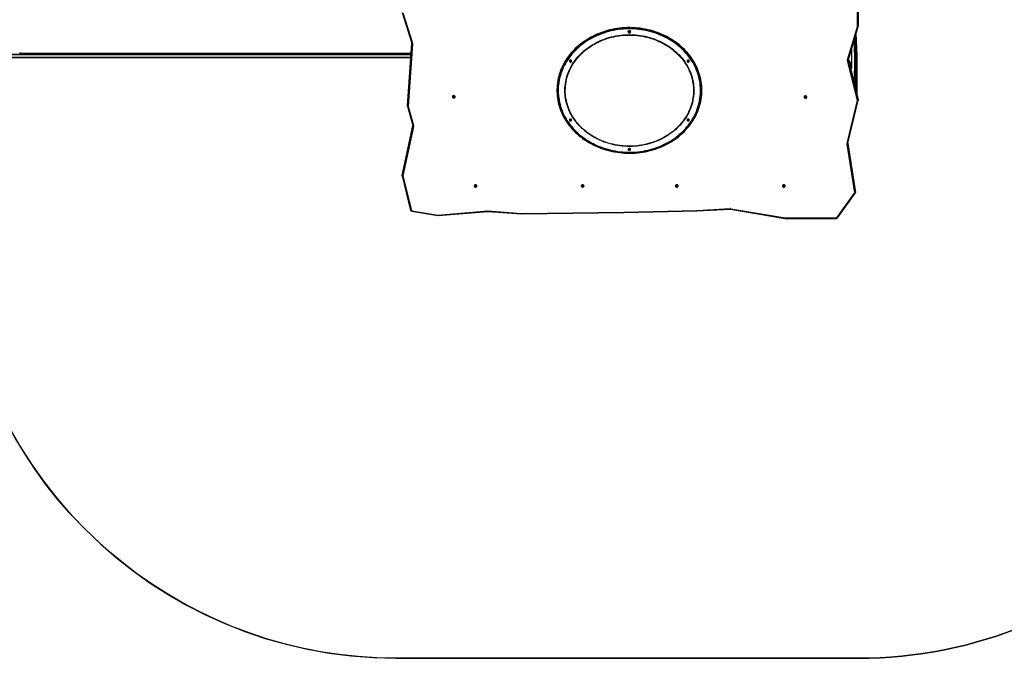
# Model space of a CAD drawing. Units: millimetres. Extents: x 2998 to 4641, y 1544 to 2528.
# Drawn here: x 3851 to 4232, y 1544 to 1791 of the extents above; entities that cross this region are included whole.
import ezdxf

# ---------------------------------------------------------------- set-up
doc = ezdxf.new("R2010")
doc.units = ezdxf.units.MM
doc.header["$LTSCALE"] = 100
doc.header["$PDSIZE"] = -1
doc.layers.add('VP-DIM', color=7, linetype='Continuous')
doc.layers.add('VP-HIC', color=6, linetype='Continuous')
doc.layers.add('VP-EQ', color=7, linetype='Continuous', true_color=0x8a3492)
doc.dimstyles.get("Standard").update_dxf_attribs({"dimtxt": 14, "dimasz": 20, "dimexe": 20, "dimexo": 50, "dimgap": 20, "dimtad": 0, "dimdec": 0, "dimzin": 0, "dimdsep": 46, "dimtxsty": 'Standard', "dimcen": -0.09, "dimadec": 0, "dimazin": 0, "dimtfac": 1, "dimtdec": 4, "dimtofl": 0, "dimtmove": 0, "dimatfit": 3, "dimfxl": 70, "dimfxlon": 1, "dimtolj": 1, "dimtzin": 0, "dimarcsym": 0})

# ---------------------------------------------------------------- blocks, each defined once
blk = doc.blocks.new('*D17')
at = {"layer": 'Defpoints', "color": 0}
for p in [(4075.26, 2077.56), (4152.88, 1713.85), (4525.2, 1713.85)]:
    blk.add_point(p, dxfattribs=at)
at = {"layer": 'VP-DIM', "color": 0, "lineweight": -2}
for p, q in [((4455.2, 2077.56), (4545.2, 2077.56)), ((4525.2, 2057.56), (4525.2, 1933.21)), ((4525.2, 1733.85), (4525.2, 1858.21)), ((4455.2, 1713.85), (4545.2, 1713.85))]:
    blk.add_line(p, q, dxfattribs=at)
at = {"layer": 'VP-DIM', "color": 0}
for points in [[(4528.54, 2057.56), (4521.87, 2057.56), (4525.2, 2077.56)], [(4521.87, 1733.85), (4528.54, 1733.85), (4525.2, 1713.85)]]:
    blk.add_solid(points, dxfattribs=at)
at = {"layer": 'VP-DIM', "color": 0, "insert": (4525.2, 1895.71), "char_height": 14, "attachment_point": 5, "rotation": 90}
blk.add_mtext('\\A1;370', dxfattribs=at)
blk = doc.blocks.new('*D19')
at = {"layer": 'Defpoints', "color": 0}
for p in [(4058.16, 2227.56), (4086.28, 1543.83), (4621.49, 1543.83)]:
    blk.add_point(p, dxfattribs=at)
at = {"layer": 'VP-DIM', "color": 0, "lineweight": -2}
for p, q in [((4551.49, 2227.56), (4641.49, 2227.56)), ((4621.49, 2207.56), (4621.49, 1923.19)), ((4621.49, 1563.83), (4621.49, 1848.19)), ((4551.49, 1543.83), (4641.49, 1543.83))]:
    blk.add_line(p, q, dxfattribs=at)
at = {"layer": 'VP-DIM', "color": 0}
for points in [[(4624.82, 2207.56), (4618.16, 2207.56), (4621.49, 2227.56)], [(4618.16, 1563.83), (4624.82, 1563.83), (4621.49, 1543.83)]]:
    blk.add_solid(points, dxfattribs=at)
at = {"layer": 'VP-DIM', "color": 0, "insert": (4621.49, 1885.69), "char_height": 14, "attachment_point": 5, "rotation": 90}
blk.add_mtext('\\A1;690', dxfattribs=at)
blk = doc.blocks.new('0300s1')
at = {"layer": 'VP-EQ', "color": 0, "linetype": 'Continuous', "lineweight": 25}
for p, q in [((2458.33, 1846.81), (2458.33, 1836.31)), ((2458.03, 1836.2), (2458.03, 1846.66)), ((2281.95, 1841.7), (2285.62, 1829.94)), ((2282.24, 1841.64), (2285.91, 1829.88)), ((2454.22, 1823.51), (2458.03, 1836.2)), ((2454.51, 1823.57), (2458.33, 1836.29)), ((2369.28, 1834.34), (2369.28, 1834.31)), ((2369.69, 1834.34), (2369.58, 1834.17)), ((2369.58, 1834.17), (2369.7, 1834)), ((2369.62, 1834.23), (2369.7, 1834.11)), ((2369.92, 1834.35), (2369.69, 1834.34)), ((2369.7, 1834.11), (2369.93, 1834.12)), ((2369.7, 1834.11), (2369.7, 1834)), ((2369.7, 1834), (2369.93, 1834)), ((2370.04, 1834.18), (2369.92, 1834.35)), ((2369.93, 1834.12), (2370, 1834.23)), ((2369.93, 1834), (2370.04, 1834.18)), ((2369.93, 1834.12), (2369.93, 1834)), ((2370.33, 1834.31), (2370.33, 1834.34)), ((2456.97, 1831.78), (2457.25, 1825)), ((2457.65, 1825), (2457.32, 1832.95)), ((2457.92, 1824.93), (2457.56, 1833.73)), ((2285.63, 1829.92), (2283.94, 1805.85)), ((2285.63, 1829.92), (2283.94, 1805.85)), ((2283.94, 1805.65), (2285.64, 1829.82)), ((2285.93, 1829.66), (2284.24, 1805.48)), ((2285.64, 1829.82), (2285.64, 1829.83)), ((2456.93, 1824.91), (2456.68, 1830.81)), ((2285.31, 1825.39), (2106.43, 1825.39)), ((2106.43, 1824.49), (2285.25, 1824.49)), ((2106.62, 1825.69), (2285.33, 1825.69)), ((2285.23, 1824.19), (2106.62, 1824.19)), ((2134.19, 1826.19), (2134.19, 1825.69)), ((2134.26, 1826.19), (2134.19, 1826.19)), ((2134.26, 1826.09), (2134.26, 1826.19)), ((2134.26, 1826.09), (2285.36, 1826.09)), ((2134.32, 1825.69), (2134.32, 1825.85)), ((2455.68, 1827.49), (2455.7, 1821.13)), ((2455.69, 1827.49), (2455.7, 1821.13)), ((2456.92, 1813.83), (2456.93, 1824.83)), ((2457.25, 1825), (2457.65, 1825)), ((2457.26, 1824.8), (2457.25, 1812.5)), ((2457.26, 1824.8), (2457.65, 1824.8)), ((2457.65, 1810.89), (2457.65, 1824.8)), ((2457.92, 1809.81), (2457.92, 1824.84)), ((2458.02, 1807.8), (2454.21, 1823.19)), ((2458.31, 1808.23), (2454.51, 1823.58)), ((2458.31, 1808.21), (2454.51, 1823.58)), ((2454.51, 1823.39), (2454.51, 1823.56)), ((2454.51, 1823.39), (2458.31, 1808.01)), ((2455.7, 1821.62), (2454.52, 1823.6)), ((2455.7, 1821.33), (2454.62, 1823.14)), ((2454.9, 1821.99), (2455.69, 1820.67)), ((2455.57, 1820.06), (2455.24, 1820.61)), ((2455.7, 1821.13), (2455.7, 1821.13)), ((2341.98, 1811.79), (2341.98, 1811.74)), ((2397.64, 1811.74), (2397.64, 1811.79)), ((2283.94, 1805.65), (2283.94, 1805.85)), ((2283.94, 1805.85), (2283.94, 1805.85)), ((2283.94, 1805.82), (2283.94, 1805.62)), ((2283.96, 1805.5), (2286.03, 1798.1)), ((2284.24, 1805.43), (2286.32, 1798.03)), ((2454.03, 1791.12), (2458.02, 1807.73)), ((2454.32, 1791.2), (2458.31, 1807.81)), ((2458.31, 1808.21), (2458.31, 1808.23)), ((2458.31, 1808.01), (2458.31, 1808.21)), ((2458.31, 1807.81), (2458.32, 1807.91)), ((2458.32, 1807.92), (2458.32, 1808.12)), ((2286.02, 1798.11), (2281.95, 1778.98)), ((2286.02, 1798.11), (2281.95, 1778.97)), ((2281.95, 1778.77), (2286.03, 1797.94)), ((2286.33, 1797.74), (2282.24, 1778.57)), ((2286.03, 1797.94), (2286.03, 1798.08)), ((2456.93, 1772.05), (2454.02, 1790.89)), ((2454.31, 1791.13), (2454.32, 1791.2)), ((2454.31, 1791.08), (2454.31, 1791.16)), ((2454.31, 1791.08), (2457.23, 1772.23)), ((2457.23, 1772.45), (2454.32, 1791.22)), ((2457.23, 1772.43), (2454.32, 1791.22)), ((2281.95, 1778.98), (2281.94, 1778.9)), ((2281.94, 1778.89), (2281.94, 1778.69)), ((2281.95, 1778.98), (2281.95, 1778.97)), ((2281.95, 1778.77), (2281.95, 1778.97)), ((2281.95, 1778.58), (2285.22, 1765.28)), ((2282.25, 1778.5), (2285.51, 1765.21)), ((2310.43, 1774.89), (2310.23, 1774.89)), ((2310.23, 1774.89), (2310.23, 1774.77)), ((2310.43, 1774.89), (2310.43, 1774.77)), ((2351.83, 1774.89), (2351.63, 1774.89)), ((2351.63, 1774.89), (2351.63, 1774.77)), ((2351.83, 1774.89), (2351.83, 1774.77)), ((2388.23, 1774.89), (2388.03, 1774.89)), ((2388.03, 1774.89), (2388.03, 1774.77)), ((2388.23, 1774.89), (2388.23, 1774.77)), ((2429.63, 1774.89), (2429.43, 1774.89)), ((2429.43, 1774.89), (2429.43, 1774.77)), ((2429.63, 1774.89), (2429.63, 1774.77)), ((2450.02, 1762.41), (2456.9, 1771.93)), ((2450.26, 1762.39), (2457.14, 1771.91)), ((2457.23, 1772.43), (2457.23, 1772.45)), ((2457.23, 1772.23), (2457.23, 1772.43)), ((2457.23, 1772.18), (2457.23, 1772.38)), ((2285.62, 1764.93), (2295.68, 1763.27)), ((2285.67, 1765.07), (2295.73, 1763.41)), ((2295.79, 1763.41), (2315.08, 1765.03)), ((2295.81, 1763.26), (2315.1, 1764.88)), ((2315.21, 1764.88), (2328.14, 1763.87)), ((2315.23, 1765.03), (2328.15, 1764.02)), ((2328.14, 1763.87), (2367.67, 1764.4)), ((2328.15, 1764.02), (2367.66, 1764.54)), ((2367.66, 1764.54), (2395.85, 1765.22)), ((2367.67, 1764.4), (2395.86, 1765.07)), ((2395.85, 1765.22), (2408.79, 1765.94)), ((2395.86, 1765.07), (2408.8, 1765.79)), ((2408.94, 1765.78), (2430.02, 1762.18)), ((2408.99, 1765.92), (2430.05, 1762.33)), ((2430.02, 1762.18), (2449.85, 1762.18)), ((2430.05, 1762.33), (2449.85, 1762.33)), ((2449.85, 1762.18), (2449.85, 1762.33))]:
    blk.add_line(p, q, dxfattribs=at)
at = {"layer": 'VP-EQ', "color": 0, "linetype": 'Continuous', "lineweight": 25, "flags": 128}
for points in [[(2397.84, 1811.64), (2397.82, 1812.5), (2397.77, 1813.36), (2397.68, 1814.22), (2397.56, 1815.07), (2397.4, 1815.92), (2397.21, 1816.77), (2396.98, 1817.61), (2396.72, 1818.44), (2396.42, 1819.26), (2396.09, 1820.08), (2395.73, 1820.88), (2395.34, 1821.67), (2394.91, 1822.45), (2394.45, 1823.21), (2393.96, 1823.96), (2393.44, 1824.7), (2392.89, 1825.41), (2392.31, 1826.11), (2391.7, 1826.8), (2391.07, 1827.46), (2390.41, 1828.1), (2389.72, 1828.73), (2389, 1829.33), (2388.27, 1829.91), (2387.51, 1830.46), (2386.72, 1830.99), (2385.92, 1831.5), (2385.1, 1831.99), (2384.25, 1832.44), (2383.39, 1832.87), (2382.51, 1833.28), (2381.62, 1833.65), (2380.71, 1834), (2379.78, 1834.32), (2378.85, 1834.62), (2377.9, 1834.88), (2376.94, 1835.11), (2375.98, 1835.32), (2375, 1835.49), (2374.02, 1835.64), (2373.04, 1835.75), (2372.05, 1835.84), (2371.05, 1835.89), (2370.06, 1835.91), (2369.06, 1835.9), (2368.07, 1835.87), (2367.08, 1835.8), (2366.09, 1835.7), (2365.1, 1835.57), (2364.13, 1835.41), (2363.16, 1835.22), (2362.19, 1835), (2361.24, 1834.75), (2360.3, 1834.47), (2359.37, 1834.17), (2358.45, 1833.83), (2357.55, 1833.47), (2356.66, 1833.08), (2355.79, 1832.66), (2354.94, 1832.22), (2354.11, 1831.75), (2353.29, 1831.25), (2352.5, 1830.73), (2351.73, 1830.19), (2350.98, 1829.62), (2350.25, 1829.03), (2349.55, 1828.42), (2348.88, 1827.79), (2348.23, 1827.13), (2347.61, 1826.46), (2347.01, 1825.77), (2346.45, 1825.06), (2345.91, 1824.33), (2345.41, 1823.59), (2344.93, 1822.83), (2344.49, 1822.06), (2344.08, 1821.27), (2343.7, 1820.48), (2343.36, 1819.67), (2343.04, 1818.85), (2342.76, 1818.02), (2342.52, 1817.19), (2342.31, 1816.35), (2342.13, 1815.5), (2341.99, 1814.65), (2341.89, 1813.79), (2341.82, 1812.93), (2341.78, 1812.07), (2341.78, 1811.21), (2341.82, 1810.35), (2341.89, 1809.49), (2341.99, 1808.63), (2342.13, 1807.78), (2342.31, 1806.93), (2342.52, 1806.09), (2342.76, 1805.25), (2343.04, 1804.42), (2343.36, 1803.6), (2343.7, 1802.8), (2344.08, 1802), (2344.49, 1801.22), (2344.93, 1800.44), (2345.41, 1799.69), (2345.91, 1798.94), (2346.45, 1798.22), (2347.01, 1797.51), (2347.61, 1796.82), (2348.23, 1796.14), (2348.88, 1795.49), (2349.55, 1794.86), (2350.25, 1794.24), (2350.98, 1793.65), (2351.73, 1793.09), (2352.5, 1792.54), (2353.29, 1792.02), (2354.11, 1791.53), (2354.94, 1791.06), (2355.79, 1790.61), (2356.66, 1790.2), (2357.55, 1789.81), (2358.45, 1789.44), (2359.37, 1789.11), (2360.3, 1788.8), (2361.24, 1788.52), (2362.19, 1788.27), (2363.16, 1788.05), (2364.13, 1787.87), (2365.1, 1787.71), (2366.09, 1787.58), (2367.08, 1787.48), (2368.07, 1787.41), (2369.06, 1787.37), (2370.06, 1787.36), (2371.05, 1787.38), (2372.05, 1787.44), (2373.04, 1787.52), (2374.02, 1787.64), (2375, 1787.78), (2375.98, 1787.96), (2376.94, 1788.16), (2377.9, 1788.39), (2378.85, 1788.66), (2379.78, 1788.95), (2380.71, 1789.27), (2381.62, 1789.62), (2382.51, 1790), (2383.39, 1790.4), (2384.25, 1790.83), (2385.1, 1791.29), (2385.92, 1791.77), (2386.72, 1792.28), (2387.51, 1792.81), (2388.27, 1793.37), (2389, 1793.95), (2389.72, 1794.55), (2390.41, 1795.17), (2391.07, 1795.81), (2391.7, 1796.48), (2392.31, 1797.16), (2392.89, 1797.86), (2393.44, 1798.58), (2393.96, 1799.31), (2394.45, 1800.06), (2394.91, 1800.83), (2395.34, 1801.61), (2395.73, 1802.4), (2396.09, 1803.2), (2396.42, 1804.01), (2396.72, 1804.84), (2396.98, 1805.67), (2397.21, 1806.51), (2397.4, 1807.35), (2397.56, 1808.2), (2397.68, 1809.06), (2397.77, 1809.92), (2397.82, 1810.78), (2397.84, 1811.64)], [(2341.98, 1811.79), (2341.98, 1811.79), (2342, 1812.64), (2342.05, 1813.5), (2342.14, 1814.35), (2342.26, 1815.2), (2342.42, 1816.04), (2342.61, 1816.88), (2342.83, 1817.71), (2343.09, 1818.54), (2343.39, 1819.36), (2343.71, 1820.16), (2344.07, 1820.96), (2344.47, 1821.75), (2344.89, 1822.52), (2345.35, 1823.28), (2345.83, 1824.02), (2346.35, 1824.75), (2346.89, 1825.47), (2347.47, 1826.16), (2348.07, 1826.84), (2348.7, 1827.5), (2349.36, 1828.14), (2350.04, 1828.75), (2350.75, 1829.35), (2351.48, 1829.93), (2352.24, 1830.48), (2353.01, 1831.01), (2353.81, 1831.51), (2354.63, 1831.99), (2355.47, 1832.44), (2356.32, 1832.87), (2357.2, 1833.27), (2358.08, 1833.65), (2358.99, 1833.99), (2359.9, 1834.31), (2360.83, 1834.6), (2361.77, 1834.86), (2362.72, 1835.1), (2363.68, 1835.3), (2364.65, 1835.47), (2365.63, 1835.62), (2366.6, 1835.73), (2367.59, 1835.81), (2368.57, 1835.87), (2369.56, 1835.89), (2370.55, 1835.88), (2371.54, 1835.84), (2372.52, 1835.77), (2373.5, 1835.68), (2374.48, 1835.55), (2375.45, 1835.39), (2376.41, 1835.2), (2377.37, 1834.98), (2378.31, 1834.74), (2379.25, 1834.46), (2380.17, 1834.16), (2381.08, 1833.82), (2381.98, 1833.46), (2382.86, 1833.07), (2383.72, 1832.66)], [(2383.57, 1832.23), (2382.71, 1832.65), (2381.84, 1833.03), (2380.95, 1833.39), (2380.04, 1833.72), (2379.12, 1834.02), (2378.19, 1834.3), (2377.25, 1834.54), (2376.3, 1834.76), (2375.34, 1834.94), (2374.37, 1835.1), (2373.4, 1835.23), (2372.43, 1835.32), (2371.45, 1835.39), (2370.46, 1835.42), (2369.48, 1835.43), (2368.5, 1835.4), (2367.52, 1835.35), (2366.54, 1835.26), (2365.57, 1835.14), (2364.6, 1835), (2363.64, 1834.82), (2362.68, 1834.62), (2361.74, 1834.38), (2360.8, 1834.12), (2359.88, 1833.83), (2358.97, 1833.5), (2358.08, 1833.16), (2357.19, 1832.78), (2356.33, 1832.38), (2355.48, 1831.95), (2354.65, 1831.49), (2353.84, 1831.01), (2353.05, 1830.5), (2352.28, 1829.97), (2351.53, 1829.42), (2350.81, 1828.84), (2350.11, 1828.24), (2349.44, 1827.62), (2348.79, 1826.98), (2348.17, 1826.33), (2347.57, 1825.65), (2347.01, 1824.95), (2346.47, 1824.24), (2345.97, 1823.51), (2345.49, 1822.76), (2345.05, 1822), (2344.63, 1821.23), (2344.25, 1820.45), (2343.9, 1819.65), (2343.59, 1818.85), (2343.3, 1818.03), (2343.05, 1817.21), (2342.84, 1816.38), (2342.66, 1815.54), (2342.51, 1814.7), (2342.4, 1813.85), (2342.33, 1813.01), (2342.29, 1812.15), (2342.28, 1811.3), (2342.31, 1810.45), (2342.37, 1809.6), (2342.47, 1808.76), (2342.61, 1807.91), (2342.78, 1807.08), (2342.98, 1806.24), (2343.22, 1805.42), (2343.49, 1804.6), (2343.79, 1803.79), (2344.13, 1802.99), (2344.5, 1802.2), (2344.9, 1801.43), (2345.34, 1800.66), (2345.8, 1799.91), (2346.3, 1799.18), (2346.83, 1798.46), (2347.38, 1797.76), (2347.97, 1797.07), (2348.58, 1796.41), (2349.22, 1795.76), (2349.88, 1795.13), (2350.57, 1794.53), (2351.29, 1793.95), (2352.03, 1793.38), (2352.79, 1792.85), (2353.57, 1792.33), (2354.38, 1791.84), (2355.2, 1791.38), (2356.04, 1790.94), (2356.9, 1790.53), (2357.78, 1790.14), (2358.67, 1789.78), (2359.58, 1789.45), (2360.5, 1789.15), (2361.43, 1788.88), (2362.37, 1788.63), (2363.32, 1788.42), (2364.28, 1788.23), (2365.24, 1788.08), (2366.22, 1787.95), (2367.19, 1787.85), (2368.17, 1787.79), (2369.15, 1787.75), (2370.14, 1787.75), (2371.12, 1787.77), (2372.1, 1787.83), (2373.08, 1787.91), (2374.05, 1788.03), (2375.02, 1788.18), (2375.98, 1788.35), (2376.93, 1788.56), (2377.88, 1788.79), (2378.81, 1789.06), (2379.74, 1789.35), (2380.65, 1789.67), (2381.54, 1790.02), (2382.42, 1790.4), (2383.29, 1790.8), (2384.14, 1791.23), (2384.97, 1791.69), (2385.78, 1792.17), (2386.57, 1792.67), (2387.34, 1793.2), (2388.08, 1793.76), (2388.81, 1794.33), (2389.51, 1794.93), (2390.18, 1795.55), (2390.83, 1796.19), (2391.45, 1796.85), (2392.04, 1797.53), (2392.61, 1798.22), (2393.14, 1798.94), (2393.65, 1799.67), (2394.13, 1800.41), (2394.57, 1801.17), (2394.99, 1801.94), (2395.37, 1802.73), (2395.72, 1803.52), (2396.03, 1804.33), (2396.31, 1805.14), (2396.56, 1805.97), (2396.78, 1806.8), (2396.96, 1807.63), (2397.1, 1808.48), (2397.21, 1809.32), (2397.29, 1810.17), (2397.33, 1811.02), (2397.34, 1811.87), (2397.31, 1812.72), (2397.24, 1813.57), (2397.14, 1814.42), (2397.01, 1815.26), (2396.84, 1816.1), (2396.64, 1816.93), (2396.4, 1817.76), (2396.13, 1818.58), (2395.82, 1819.39), (2395.49, 1820.18), (2395.12, 1820.97), (2394.71, 1821.75), (2394.28, 1822.51), (2393.81, 1823.26), (2393.32, 1824), (2392.79, 1824.71), (2392.23, 1825.42), (2391.65, 1826.1), (2391.04, 1826.77), (2390.4, 1827.41), (2389.73, 1828.04), (2389.04, 1828.65), (2388.33, 1829.23), (2387.59, 1829.79), (2386.83, 1830.33), (2386.04, 1830.84), (2385.24, 1831.33), (2384.42, 1831.8), (2383.57, 1832.23)], [(2342.56, 1816.63), (2342.61, 1816.83), (2342.83, 1817.66), (2343.09, 1818.49), (2343.39, 1819.31), (2343.71, 1820.11), (2344.07, 1820.91), (2344.47, 1821.7), (2344.89, 1822.47), (2345.35, 1823.23), (2345.83, 1823.97), (2346.35, 1824.7), (2346.89, 1825.41), (2347.47, 1826.11), (2348.07, 1826.79), (2348.7, 1827.45), (2349.36, 1828.09), (2350.04, 1828.7), (2350.75, 1829.3), (2351.48, 1829.88), (2352.24, 1830.43), (2353.01, 1830.96), (2353.81, 1831.46), (2354.63, 1831.94), (2355.47, 1832.39), (2356.32, 1832.82), (2357.2, 1833.22), (2358.08, 1833.6), (2358.99, 1833.94), (2359.9, 1834.26), (2360.83, 1834.55), (2361.77, 1834.81), (2362.72, 1835.05), (2363.68, 1835.25), (2364.65, 1835.42), (2365.63, 1835.57), (2366.6, 1835.68), (2367.59, 1835.76), (2368.57, 1835.82), (2369.56, 1835.84), (2370.55, 1835.83), (2371.54, 1835.79), (2372.52, 1835.72), (2373.5, 1835.63), (2374.48, 1835.5), (2375.45, 1835.34), (2376.41, 1835.15), (2377.37, 1834.93), (2378.31, 1834.69), (2379.25, 1834.41), (2380.17, 1834.11), (2381.08, 1833.77), (2381.98, 1833.41), (2382.86, 1833.02), (2383.72, 1832.61)], [(2357.34, 1792.89), (2356.54, 1793.31), (2355.76, 1793.75), (2354.99, 1794.22), (2354.25, 1794.72), (2353.53, 1795.24), (2352.83, 1795.78), (2352.15, 1796.34), (2351.5, 1796.93), (2350.88, 1797.54), (2350.28, 1798.16), (2349.71, 1798.81), (2349.17, 1799.47), (2348.66, 1800.15), (2348.18, 1800.85), (2347.73, 1801.56), (2347.31, 1802.29), (2346.92, 1803.03), (2346.56, 1803.78), (2346.24, 1804.54), (2345.95, 1805.32), (2345.7, 1806.1), (2345.48, 1806.89), (2345.29, 1807.68), (2345.14, 1808.48), (2345.02, 1809.29), (2344.94, 1810.1), (2344.89, 1810.91), (2344.88, 1811.72), (2344.9, 1812.53), (2344.96, 1813.35), (2345.05, 1814.15), (2345.18, 1814.96), (2345.35, 1815.76), (2345.55, 1816.55), (2345.78, 1817.34), (2346.05, 1818.12), (2346.35, 1818.89), (2346.68, 1819.65), (2347.05, 1820.39), (2347.44, 1821.13), (2347.87, 1821.85), (2348.34, 1822.56), (2348.83, 1823.25), (2349.35, 1823.93), (2349.9, 1824.58), (2350.48, 1825.22), (2351.08, 1825.84), (2351.72, 1826.44), (2352.37, 1827.02), (2353.06, 1827.58), (2353.76, 1828.11), (2354.49, 1828.62), (2355.24, 1829.11), (2356.01, 1829.57), (2356.81, 1830.01), (2357.61, 1830.42), (2358.44, 1830.8), (2359.28, 1831.16), (2360.14, 1831.49), (2361.01, 1831.79), (2361.9, 1832.06), (2362.79, 1832.31), (2363.7, 1832.52), (2364.61, 1832.7), (2365.53, 1832.86), (2366.46, 1832.98), (2367.39, 1833.08), (2368.32, 1833.14), (2369.26, 1833.17), (2370.2, 1833.18), (2371.14, 1833.15), (2372.07, 1833.09), (2373, 1833), (2373.93, 1832.88), (2374.85, 1832.73), (2375.77, 1832.55), (2376.68, 1832.34), (2377.57, 1832.1), (2378.46, 1831.84), (2379.33, 1831.54), (2380.19, 1831.22), (2381.04, 1830.86), (2381.87, 1830.49), (2382.68, 1830.08), (2383.47, 1829.65), (2384.25, 1829.19), (2385, 1828.71), (2385.73, 1828.2), (2386.44, 1827.67), (2387.13, 1827.12), (2387.79, 1826.54), (2388.43, 1825.94), (2389.04, 1825.33), (2389.62, 1824.69), (2390.18, 1824.04), (2390.7, 1823.36), (2391.2, 1822.67), (2391.67, 1821.97), (2392.1, 1821.25), (2392.51, 1820.52), (2392.88, 1819.77), (2393.22, 1819.01), (2393.52, 1818.25), (2393.8, 1817.47), (2394.04, 1816.68), (2394.24, 1815.89), (2394.41, 1815.09), (2394.54, 1814.29), (2394.64, 1813.48), (2394.71, 1812.67), (2394.74, 1811.86), (2394.73, 1811.05), (2394.69, 1810.23), (2394.61, 1809.42), (2394.5, 1808.62), (2394.36, 1807.82), (2394.18, 1807.02), (2393.96, 1806.23), (2393.71, 1805.45), (2393.43, 1804.67), (2393.11, 1803.91), (2392.76, 1803.15), (2392.38, 1802.41), (2391.96, 1801.68), (2391.52, 1800.97), (2391.04, 1800.27), (2390.53, 1799.58), (2390, 1798.92), (2389.43, 1798.27), (2388.84, 1797.64), (2388.22, 1797.03), (2387.58, 1796.44), (2386.9, 1795.87), (2386.21, 1795.33), (2385.49, 1794.8), (2384.75, 1794.3), (2383.99, 1793.83), (2383.21, 1793.38), (2382.41, 1792.96), (2381.59, 1792.56), (2380.76, 1792.19), (2379.91, 1791.85), (2379.04, 1791.53), (2378.16, 1791.24), (2377.27, 1790.99), (2376.37, 1790.76), (2375.47, 1790.56), (2374.55, 1790.39), (2373.62, 1790.25), (2372.69, 1790.14), (2371.76, 1790.06), (2370.82, 1790.01), (2369.89, 1790), (2368.95, 1790.01), (2368.01, 1790.05), (2367.08, 1790.13), (2366.15, 1790.23), (2365.22, 1790.36), (2364.3, 1790.53), (2363.39, 1790.72), (2362.49, 1790.95), (2361.6, 1791.2), (2360.72, 1791.48), (2359.85, 1791.79), (2359, 1792.13), (2358.16, 1792.5), (2357.34, 1792.89)], [(2357.41, 1792.97), (2356.61, 1793.38), (2355.83, 1793.82), (2355.07, 1794.29), (2354.33, 1794.78), (2353.62, 1795.3), (2352.92, 1795.84), (2352.25, 1796.4), (2351.6, 1796.98), (2350.98, 1797.59), (2350.39, 1798.21), (2349.82, 1798.85), (2349.29, 1799.51), (2348.78, 1800.19), (2348.3, 1800.88), (2347.85, 1801.59), (2347.43, 1802.31), (2347.05, 1803.05), (2346.69, 1803.8), (2346.37, 1804.55), (2346.09, 1805.32), (2345.83, 1806.1), (2345.61, 1806.88), (2345.43, 1807.68), (2345.27, 1808.47), (2345.16, 1809.27), (2345.08, 1810.08), (2345.03, 1810.89), (2345.02, 1811.69), (2345.04, 1812.5), (2345.1, 1813.31), (2345.19, 1814.11), (2345.32, 1814.91), (2345.48, 1815.71), (2345.68, 1816.5), (2345.91, 1817.28), (2346.18, 1818.05), (2346.48, 1818.82), (2346.81, 1819.57), (2347.17, 1820.32), (2347.57, 1821.05), (2348, 1821.77), (2348.46, 1822.47), (2348.94, 1823.16), (2349.46, 1823.83), (2350.01, 1824.48), (2350.59, 1825.12), (2351.19, 1825.73), (2351.82, 1826.33), (2352.47, 1826.91), (2353.15, 1827.46), (2353.85, 1827.99), (2354.58, 1828.5), (2355.32, 1828.98), (2356.09, 1829.44), (2356.88, 1829.88), (2357.68, 1830.29), (2358.5, 1830.67), (2359.34, 1831.02), (2360.2, 1831.35), (2361.06, 1831.65), (2361.94, 1831.92), (2362.83, 1832.16), (2363.73, 1832.37), (2364.64, 1832.56), (2365.55, 1832.71), (2366.48, 1832.83), (2367.4, 1832.93), (2368.33, 1832.99), (2369.26, 1833.02), (2370.2, 1833.03), (2371.13, 1833), (2372.06, 1832.94), (2372.99, 1832.85), (2373.91, 1832.73), (2374.83, 1832.59), (2375.74, 1832.41), (2376.64, 1832.2), (2377.53, 1831.96), (2378.41, 1831.7), (2379.28, 1831.4), (2380.13, 1831.08), (2380.97, 1830.73), (2381.8, 1830.35), (2382.61, 1829.95), (2383.4, 1829.52), (2384.17, 1829.06), (2384.92, 1828.58), (2385.65, 1828.08), (2386.35, 1827.55), (2387.03, 1827), (2387.69, 1826.43), (2388.33, 1825.84), (2388.93, 1825.22), (2389.51, 1824.59), (2390.06, 1823.94), (2390.59, 1823.27), (2391.08, 1822.58), (2391.55, 1821.88), (2391.98, 1821.17), (2392.38, 1820.44), (2392.75, 1819.7), (2393.09, 1818.94), (2393.39, 1818.18), (2393.66, 1817.41), (2393.9, 1816.63), (2394.1, 1815.84), (2394.27, 1815.04), (2394.41, 1814.24), (2394.51, 1813.44), (2394.57, 1812.64), (2394.6, 1811.83), (2394.59, 1811.02), (2394.55, 1810.21), (2394.48, 1809.41), (2394.36, 1808.61), (2394.22, 1807.81), (2394.04, 1807.02), (2393.82, 1806.23), (2393.58, 1805.45), (2393.29, 1804.68), (2392.98, 1803.92), (2392.63, 1803.17), (2392.25, 1802.43), (2391.84, 1801.71), (2391.39, 1801), (2390.92, 1800.3), (2390.42, 1799.62), (2389.88, 1798.96), (2389.32, 1798.32), (2388.73, 1797.69), (2388.12, 1797.08), (2387.48, 1796.5), (2386.81, 1795.93), (2386.12, 1795.39), (2385.4, 1794.87), (2384.67, 1794.37), (2383.91, 1793.9), (2383.13, 1793.45), (2382.34, 1793.03), (2381.53, 1792.64), (2380.7, 1792.27), (2379.85, 1791.93), (2378.99, 1791.62), (2378.12, 1791.33), (2377.23, 1791.07), (2376.34, 1790.85), (2375.43, 1790.65), (2374.52, 1790.48), (2373.6, 1790.34), (2372.68, 1790.23), (2371.75, 1790.15), (2370.82, 1790.11), (2369.89, 1790.09), (2368.95, 1790.1), (2368.02, 1790.14), (2367.09, 1790.22), (2366.17, 1790.32), (2365.25, 1790.45), (2364.34, 1790.62), (2363.43, 1790.81), (2362.53, 1791.03), (2361.65, 1791.29), (2360.77, 1791.57), (2359.91, 1791.87), (2359.06, 1792.21), (2358.23, 1792.57), (2357.41, 1792.97)], [(2369.28, 1834.34), (2369.3, 1834.44), (2369.35, 1834.55), (2369.43, 1834.65), (2369.53, 1834.72), (2369.66, 1834.77), (2369.79, 1834.79), (2369.93, 1834.78), (2370.06, 1834.74)], [(2369.29, 1834.23), (2369.28, 1834.3), (2369.3, 1834.42), (2369.35, 1834.53), (2369.43, 1834.62), (2369.53, 1834.7), (2369.66, 1834.75), (2369.79, 1834.77), (2369.93, 1834.76), (2370.06, 1834.71)], [(2369.95, 1834.4), (2370.03, 1834.35), (2370.09, 1834.27), (2370.11, 1834.18), (2370.09, 1834.09), (2370.04, 1834.01), (2369.97, 1833.95), (2369.87, 1833.92), (2369.77, 1833.92), (2369.67, 1833.94), (2369.58, 1834), (2369.53, 1834.08), (2369.51, 1834.17), (2369.52, 1834.25), (2369.57, 1834.33), (2369.65, 1834.39), (2369.75, 1834.43), (2369.85, 1834.43), (2369.95, 1834.4)], [(2383.72, 1832.66), (2384.57, 1832.22), (2385.4, 1831.75), (2386.21, 1831.26), (2386.99, 1830.74), (2387.76, 1830.2), (2388.5, 1829.64), (2389.22, 1829.06), (2389.92, 1828.45), (2390.59, 1827.82), (2391.23, 1827.17), (2391.85, 1826.5), (2392.44, 1825.82), (2393, 1825.11), (2393.53, 1824.39), (2394.03, 1823.65), (2394.5, 1822.9), (2394.94, 1822.13), (2395.35, 1821.36), (2395.73, 1820.56), (2396.07, 1819.76), (2396.38, 1818.95), (2396.66, 1818.13), (2396.9, 1817.3), (2397.11, 1816.46), (2397.28, 1815.62), (2397.42, 1814.77), (2397.53, 1813.92), (2397.6, 1813.07), (2397.63, 1812.22), (2397.64, 1811.79)], [(2383.72, 1832.61), (2384.57, 1832.17), (2385.4, 1831.7), (2386.21, 1831.21), (2386.99, 1830.69), (2387.76, 1830.15), (2388.5, 1829.59), (2389.22, 1829.01), (2389.92, 1828.4), (2390.59, 1827.77), (2391.23, 1827.12), (2391.85, 1826.45), (2392.44, 1825.77), (2393, 1825.06), (2393.53, 1824.34), (2394.03, 1823.6), (2394.5, 1822.85), (2394.94, 1822.08), (2395.35, 1821.31), (2395.73, 1820.51), (2396.07, 1819.71), (2396.38, 1818.9), (2396.66, 1818.08), (2396.9, 1817.25), (2397.06, 1816.62)], [(2285.62, 1829.94), (2285.63, 1829.91), (2285.64, 1829.83)], [(2285.91, 1829.88), (2285.85, 1829.87), (2285.8, 1829.87), (2285.75, 1829.87), (2285.7, 1829.88), (2285.67, 1829.89), (2285.64, 1829.91), (2285.62, 1829.94), (2285.62, 1829.94)], [(2285.64, 1829.82), (2285.64, 1829.84), (2285.64, 1829.85)], [(2285.93, 1829.66), (2285.88, 1829.66), (2285.82, 1829.68), (2285.77, 1829.69), (2285.72, 1829.71), (2285.69, 1829.74), (2285.66, 1829.77), (2285.64, 1829.79), (2285.64, 1829.82)], [(2134.26, 1826.19), (2134.26, 1826.21), (2134.25, 1826.23), (2134.24, 1826.24), (2134.23, 1826.24), (2134.21, 1826.24), (2134.2, 1826.23), (2134.19, 1826.21), (2134.19, 1826.19)], [(2134.52, 1825.69), (2134.47, 1825.7), (2134.42, 1825.72), (2134.38, 1825.76), (2134.34, 1825.81), (2134.31, 1825.87), (2134.28, 1825.94), (2134.27, 1826.01), (2134.26, 1826.09)], [(2457.92, 1824.93), (2457.92, 1824.94), (2457.91, 1824.95), (2457.89, 1824.97), (2457.85, 1824.98), (2457.81, 1824.99), (2457.76, 1825), (2457.71, 1825), (2457.65, 1825)], [(2457.92, 1824.84), (2457.92, 1824.89), (2457.92, 1824.93)], [(2347.27, 1823.28), (2347.15, 1823.32), (2347.03, 1823.33), (2346.9, 1823.31), (2346.79, 1823.25), (2346.71, 1823.17), (2346.65, 1823.07), (2346.63, 1822.96), (2346.65, 1822.85), (2346.71, 1822.76), (2346.79, 1822.67), (2346.9, 1822.62), (2347.03, 1822.6), (2347.15, 1822.6), (2347.27, 1822.64), (2347.37, 1822.71), (2347.44, 1822.8), (2347.48, 1822.91), (2347.48, 1823.02), (2347.44, 1823.12), (2347.37, 1823.21), (2347.27, 1823.28)], [(2392.77, 1823.28), (2392.65, 1823.32), (2392.53, 1823.33), (2392.4, 1823.31), (2392.29, 1823.25), (2392.21, 1823.17), (2392.15, 1823.07), (2392.13, 1822.96), (2392.15, 1822.85), (2392.21, 1822.76), (2392.29, 1822.67), (2392.4, 1822.62), (2392.53, 1822.6), (2392.65, 1822.6), (2392.77, 1822.64), (2392.87, 1822.71), (2392.94, 1822.8), (2392.98, 1822.91), (2392.98, 1823.02), (2392.94, 1823.12), (2392.87, 1823.21), (2392.77, 1823.28)], [(2454.51, 1823.57), (2454.5, 1823.57), (2454.49, 1823.54), (2454.46, 1823.52), (2454.43, 1823.51), (2454.38, 1823.5), (2454.33, 1823.49), (2454.28, 1823.5), (2454.22, 1823.51)], [(2454.5, 1823.48), (2454.5, 1823.54), (2454.51, 1823.57)], [(2455.7, 1821.13), (2455.7, 1820.92), (2455.69, 1820.71), (2455.68, 1820.53), (2455.67, 1820.36), (2455.65, 1820.23), (2455.64, 1820.13), (2455.62, 1820.07), (2455.59, 1820.05), (2455.57, 1820.06)], [(2302.4, 1809.18), (2302.38, 1809.3), (2302.33, 1809.41), (2302.24, 1809.5), (2302.13, 1809.58), (2302.01, 1809.62), (2301.87, 1809.64), (2301.74, 1809.62), (2301.61, 1809.58), (2301.5, 1809.5), (2301.42, 1809.41), (2301.36, 1809.3), (2301.35, 1809.18), (2301.36, 1809.06), (2301.42, 1808.96), (2301.5, 1808.86), (2301.61, 1808.79), (2301.74, 1808.74), (2301.87, 1808.73), (2302.01, 1808.74), (2302.13, 1808.79), (2302.24, 1808.86), (2302.33, 1808.96), (2302.38, 1809.06), (2302.4, 1809.18)], [(2341.78, 1811.71), (2341.78, 1811.36), (2341.82, 1810.5), (2341.89, 1809.64), (2341.99, 1808.78), (2342.13, 1807.93), (2342.31, 1807.08), (2342.52, 1806.24), (2342.76, 1805.4), (2343.04, 1804.57), (2343.36, 1803.75), (2343.7, 1802.95), (2344.08, 1802.15), (2344.49, 1801.37), (2344.93, 1800.59), (2345.41, 1799.84), (2345.91, 1799.09), (2346.45, 1798.37), (2347.01, 1797.66), (2347.61, 1796.97), (2348.23, 1796.29), (2348.88, 1795.64), (2349.55, 1795.01), (2350.25, 1794.39), (2350.98, 1793.8), (2351.73, 1793.24), (2352.5, 1792.69), (2353.29, 1792.17), (2354.11, 1791.68), (2354.94, 1791.21), (2355.79, 1790.76), (2356.66, 1790.35), (2357.55, 1789.96), (2358.45, 1789.59), (2359.37, 1789.26), (2360.3, 1788.95), (2361.24, 1788.67), (2362.19, 1788.42), (2363.16, 1788.2), (2364.13, 1788.02), (2365.1, 1787.86), (2366.09, 1787.73), (2367.08, 1787.63), (2368.07, 1787.56), (2369.06, 1787.52), (2370.06, 1787.51), (2371.05, 1787.53), (2372.05, 1787.59), (2373.04, 1787.67), (2374.02, 1787.79), (2375, 1787.93), (2375.98, 1788.11), (2376.94, 1788.31), (2377.9, 1788.54), (2378.85, 1788.81), (2379.78, 1789.1), (2380.71, 1789.42), (2381.62, 1789.77), (2382.51, 1790.15), (2383.39, 1790.55), (2384.25, 1790.98), (2385.1, 1791.44), (2385.92, 1791.92), (2386.72, 1792.43), (2387.51, 1792.96), (2388.27, 1793.52), (2389, 1794.1), (2389.72, 1794.7), (2390.41, 1795.32), (2391.07, 1795.96), (2391.7, 1796.63), (2392.31, 1797.31), (2392.89, 1798.01), (2393.44, 1798.73), (2393.96, 1799.46), (2394.45, 1800.21), (2394.91, 1800.98), (2395.34, 1801.76), (2395.73, 1802.55), (2396.09, 1803.35), (2396.42, 1804.16), (2396.72, 1804.99), (2396.98, 1805.82), (2397.21, 1806.66), (2397.4, 1807.5), (2397.56, 1808.35), (2397.68, 1809.21), (2397.77, 1810.07), (2397.82, 1810.93), (2397.84, 1811.71)], [(2438.4, 1809.07), (2438.38, 1809.19), (2438.33, 1809.3), (2438.25, 1809.39), (2438.14, 1809.46), (2438.01, 1809.51), (2437.88, 1809.52), (2437.74, 1809.51), (2437.61, 1809.46), (2437.5, 1809.39), (2437.42, 1809.3), (2437.37, 1809.19), (2437.35, 1809.07), (2437.37, 1808.95), (2437.42, 1808.84), (2437.5, 1808.75), (2437.61, 1808.68), (2437.74, 1808.63), (2437.88, 1808.61), (2438.01, 1808.63), (2438.14, 1808.68), (2438.25, 1808.75), (2438.33, 1808.84), (2438.38, 1808.95), (2438.4, 1809.07)], [(2283.94, 1805.85), (2283.94, 1805.83), (2283.94, 1805.82)], [(2284.24, 1805.48), (2284.18, 1805.49), (2284.12, 1805.5), (2284.07, 1805.51), (2284.03, 1805.54), (2283.99, 1805.56), (2283.96, 1805.59), (2283.95, 1805.62), (2283.94, 1805.65)], [(2283.94, 1805.62), (2283.94, 1805.63), (2283.94, 1805.65)], [(2283.94, 1805.62), (2283.94, 1805.55), (2283.96, 1805.5)], [(2284.24, 1805.43), (2284.19, 1805.42), (2284.13, 1805.42), (2284.08, 1805.42), (2284.04, 1805.43), (2284, 1805.45), (2283.97, 1805.47), (2283.96, 1805.49), (2283.96, 1805.5)], [(2342.55, 1806.88), (2342.63, 1806.56), (2342.84, 1805.77), (2343.09, 1804.99), (2343.37, 1804.21), (2343.67, 1803.44), (2344.01, 1802.68), (2344.38, 1801.93), (2344.77, 1801.19), (2345.2, 1800.47), (2345.65, 1799.76), (2346.13, 1799.06), (2346.63, 1798.37), (2347.16, 1797.7), (2347.72, 1797.05), (2348.31, 1796.41), (2348.91, 1795.79), (2349.54, 1795.19), (2350.2, 1794.61), (2350.88, 1794.04), (2351.57, 1793.5), (2352.29, 1792.98), (2353.03, 1792.48), (2353.79, 1792), (2354.56, 1791.54), (2355.36, 1791.1), (2356.17, 1790.69), (2356.99, 1790.31), (2357.83, 1789.94), (2358.69, 1789.61), (2359.55, 1789.29), (2360.43, 1789.01), (2361.32, 1788.75), (2362.22, 1788.51), (2363.12, 1788.3), (2364.04, 1788.12), (2364.96, 1787.97), (2365.88, 1787.84), (2366.81, 1787.74), (2367.75, 1787.66), (2368.69, 1787.62), (2369.62, 1787.6), (2370.56, 1787.6), (2371.5, 1787.64), (2372.43, 1787.7), (2373.37, 1787.79), (2374.29, 1787.91), (2375.22, 1788.06), (2376.13, 1788.23), (2377.04, 1788.43), (2377.95, 1788.65), (2378.84, 1788.9), (2379.72, 1789.18), (2380.59, 1789.48), (2381.45, 1789.81), (2382.29, 1790.16), (2383.13, 1790.54), (2383.94, 1790.94), (2384.74, 1791.36), (2385.52, 1791.81), (2386.29, 1792.28), (2387.04, 1792.78), (2387.76, 1793.29), (2388.47, 1793.83), (2389.16, 1794.38), (2389.82, 1794.96), (2390.46, 1795.55), (2391.08, 1796.17), (2391.67, 1796.8), (2392.24, 1797.44), (2392.78, 1798.11), (2393.3, 1798.79), (2393.79, 1799.48), (2394.25, 1800.19), (2394.68, 1800.91), (2395.09, 1801.64), (2395.47, 1802.39), (2395.82, 1803.14), (2396.14, 1803.91), (2396.42, 1804.68), (2396.68, 1805.46), (2396.91, 1806.25), (2397.11, 1807.05), (2397.14, 1807.18)], [(2458.31, 1807.81), (2458.31, 1807.8), (2458.29, 1807.78), (2458.26, 1807.76), (2458.23, 1807.74), (2458.18, 1807.73), (2458.13, 1807.72), (2458.08, 1807.73), (2458.02, 1807.73)], [(2458.32, 1808.11), (2458.32, 1808.12), (2458.31, 1808.23)], [(2286.03, 1798.1), (2286.03, 1798.06), (2286.03, 1798.02)], [(2286.32, 1798.03), (2286.26, 1798.02), (2286.2, 1798.02), (2286.15, 1798.02), (2286.11, 1798.03), (2286.07, 1798.05), (2286.05, 1798.07), (2286.03, 1798.09), (2286.03, 1798.1)], [(2347.27, 1800.53), (2347.15, 1800.57), (2347.03, 1800.58), (2346.9, 1800.55), (2346.79, 1800.5), (2346.71, 1800.42), (2346.65, 1800.32), (2346.63, 1800.21), (2346.65, 1800.1), (2346.71, 1800), (2346.79, 1799.92), (2346.9, 1799.87), (2347.03, 1799.85), (2347.15, 1799.85), (2347.27, 1799.89), (2347.37, 1799.96), (2347.44, 1800.05), (2347.48, 1800.16), (2347.48, 1800.27), (2347.44, 1800.37), (2347.37, 1800.46), (2347.27, 1800.53)], [(2392.77, 1800.53), (2392.65, 1800.57), (2392.53, 1800.58), (2392.4, 1800.55), (2392.29, 1800.5), (2392.21, 1800.42), (2392.15, 1800.32), (2392.13, 1800.21), (2392.15, 1800.1), (2392.21, 1800), (2392.29, 1799.92), (2392.4, 1799.87), (2392.53, 1799.85), (2392.65, 1799.85), (2392.77, 1799.89), (2392.87, 1799.96), (2392.94, 1800.05), (2392.98, 1800.16), (2392.98, 1800.27), (2392.94, 1800.37), (2392.87, 1800.46), (2392.77, 1800.53)], [(2454.31, 1791.08), (2454.31, 1791.05), (2454.29, 1791.02), (2454.26, 1790.99), (2454.23, 1790.96), (2454.18, 1790.94), (2454.13, 1790.92), (2454.08, 1790.9), (2454.02, 1790.89)], [(2454.32, 1791.2), (2454.31, 1791.19), (2454.3, 1791.17), (2454.27, 1791.15), (2454.23, 1791.13), (2454.19, 1791.12), (2454.14, 1791.11), (2454.08, 1791.12), (2454.03, 1791.12)], [(2370.02, 1789.16), (2369.9, 1789.2), (2369.78, 1789.2), (2369.65, 1789.18), (2369.54, 1789.12), (2369.46, 1789.04), (2369.4, 1788.95), (2369.38, 1788.84), (2369.4, 1788.73), (2369.46, 1788.63), (2369.54, 1788.55), (2369.65, 1788.49), (2369.78, 1788.47), (2369.9, 1788.48), (2370.02, 1788.52), (2370.12, 1788.59), (2370.19, 1788.68), (2370.23, 1788.78), (2370.23, 1788.89), (2370.19, 1789), (2370.12, 1789.09), (2370.02, 1789.16)], [(2281.94, 1778.7), (2281.94, 1778.68), (2281.95, 1778.58)], [(2282.25, 1778.5), (2282.19, 1778.5), (2282.13, 1778.49), (2282.08, 1778.5), (2282.04, 1778.51), (2282, 1778.52), (2281.97, 1778.55), (2281.96, 1778.57), (2281.95, 1778.58)], [(2310.86, 1774.71), (2310.84, 1774.83), (2310.79, 1774.94), (2310.7, 1775.04), (2310.59, 1775.11), (2310.47, 1775.15), (2310.33, 1775.17), (2310.2, 1775.15), (2310.07, 1775.11), (2309.96, 1775.04), (2309.88, 1774.94), (2309.82, 1774.83), (2309.81, 1774.71), (2309.82, 1774.6), (2309.88, 1774.49), (2309.96, 1774.39), (2310.07, 1774.32), (2310.2, 1774.28), (2310.33, 1774.26), (2310.47, 1774.28), (2310.59, 1774.32), (2310.7, 1774.39), (2310.79, 1774.49), (2310.84, 1774.6), (2310.86, 1774.71)], [(2352.26, 1774.71), (2352.24, 1774.83), (2352.19, 1774.94), (2352.1, 1775.04), (2351.99, 1775.11), (2351.87, 1775.15), (2351.73, 1775.17), (2351.6, 1775.15), (2351.47, 1775.11), (2351.36, 1775.04), (2351.28, 1774.94), (2351.22, 1774.83), (2351.21, 1774.71), (2351.22, 1774.6), (2351.28, 1774.49), (2351.36, 1774.39), (2351.47, 1774.32), (2351.6, 1774.28), (2351.73, 1774.26), (2351.87, 1774.28), (2351.99, 1774.32), (2352.1, 1774.39), (2352.19, 1774.49), (2352.24, 1774.6), (2352.26, 1774.71)], [(2388.66, 1774.71), (2388.64, 1774.83), (2388.59, 1774.94), (2388.5, 1775.04), (2388.39, 1775.11), (2388.27, 1775.15), (2388.13, 1775.17), (2388, 1775.15), (2387.87, 1775.11), (2387.76, 1775.04), (2387.68, 1774.94), (2387.62, 1774.83), (2387.61, 1774.71), (2387.62, 1774.6), (2387.68, 1774.49), (2387.76, 1774.39), (2387.87, 1774.32), (2388, 1774.28), (2388.13, 1774.26), (2388.27, 1774.28), (2388.39, 1774.32), (2388.5, 1774.39), (2388.59, 1774.49), (2388.64, 1774.6), (2388.66, 1774.71)], [(2430.06, 1774.71), (2430.04, 1774.83), (2429.99, 1774.94), (2429.9, 1775.04), (2429.79, 1775.11), (2429.67, 1775.15), (2429.53, 1775.17), (2429.4, 1775.15), (2429.27, 1775.11), (2429.16, 1775.04), (2429.08, 1774.94), (2429.02, 1774.83), (2429.01, 1774.71), (2429.02, 1774.6), (2429.08, 1774.49), (2429.16, 1774.39), (2429.27, 1774.32), (2429.4, 1774.28), (2429.53, 1774.26), (2429.67, 1774.28), (2429.79, 1774.32), (2429.9, 1774.39), (2429.99, 1774.49), (2430.04, 1774.6), (2430.06, 1774.71)], [(2457.14, 1771.91), (2457.13, 1771.9), (2457.11, 1771.89), (2457.08, 1771.88), (2457.04, 1771.88), (2457, 1771.89), (2456.95, 1771.91), (2456.9, 1771.93)], [(2457.23, 1772.23), (2457.22, 1772.2), (2457.2, 1772.17), (2457.18, 1772.14), (2457.14, 1772.12), (2457.09, 1772.09), (2457.04, 1772.07), (2456.99, 1772.06), (2456.93, 1772.05)], [(2457.23, 1772.38), (2457.23, 1772.43), (2457.23, 1772.45)], [(2457.23, 1772.38), (2457.23, 1772.4), (2457.23, 1772.43)], [(2457.23, 1772.23), (2457.23, 1772.2), (2457.23, 1772.18)], [(2285.51, 1765.21), (2285.46, 1765.2), (2285.4, 1765.2), (2285.35, 1765.2), (2285.3, 1765.21), (2285.27, 1765.23), (2285.24, 1765.25), (2285.22, 1765.27), (2285.22, 1765.28)], [(2295.68, 1763.27), (2295.77, 1763.26), (2295.81, 1763.26)], [(2315.1, 1764.88), (2315.16, 1764.89), (2315.21, 1764.88)], [(2408.8, 1765.79), (2408.86, 1765.79), (2408.94, 1765.78)], [(2450.26, 1762.39), (2450.25, 1762.38), (2450.23, 1762.37), (2450.2, 1762.36), (2450.16, 1762.36), (2450.11, 1762.37), (2450.07, 1762.39), (2450.02, 1762.41)]]:
    blk.add_lwpolyline(points, dxfattribs=at)
at = {"layer": 'VP-EQ', "color": 0, "linetype": 'Continuous', "lineweight": 25}
for centre, radius, start, end in [((2369.81, 1834.35), 0.529, 193.388, 347.4511), ((2369.89, 1834.33), 0.444, 1.3814, 67.8047), ((2369.89, 1834.31), 0.438, 350.7888, 68.0899), ((2285.33, 1829.7), 0.605, 356.0304, 17.4078), ((2457.19, 1824.56), 0.438, 82.395, 127.7346), ((2454.92, 1824.83), 2.01, 0.0032, 2.2846), ((2457.18, 1825.69), 0.896, 253.7846, 275.0121), ((2452.35, 1824.8), 4.9, 359.9716, 2.3092), ((2452.71, 1824.8), 4.94, 359.9836, 2.3041), ((2457.72, 1825.33), 0.536, 262.8066, 292.2616), ((2347.06, 1823.23), 0.44, 201.6667, 338.3333), ((2347.06, 1823.23), 0.44, 201.6656, 338.3344), ((2347.06, 1823.61), 0.47, 233.0144, 306.9856), ((2392.56, 1823.23), 0.44, 201.6651, 338.3349), ((2392.56, 1823.23), 0.44, 201.6655, 338.3345), ((2392.56, 1823.61), 0.469, 233.0042, 306.9958), ((2454.8, 1823.33), 0.603, 163.1868, 193.9299), ((2454.2, 1823.51), 0.325, 271.4672, 338.2824), ((2454.87, 1823.48), 0.378, 180.1885, 193.9247), ((2455.87, 1820.06), 0.299, 137.8209, 179.5453), ((2451.14, 1820.94), 4.56, 350.5735, 2.4336), ((2362.94, 1811.74), 20.96, 166.4877, 193.3586), ((2376.68, 1811.74), 20.95, 347.4935, 13.4779), ((2301.87, 1809.79), 0.568, 219.4371, 320.5629), ((2301.87, 1809.93), 0.577, 228.6662, 311.3338), ((2437.88, 1809.68), 0.568, 219.4371, 320.5629), ((2437.88, 1809.82), 0.577, 228.6685, 311.3315), ((2284.39, 1805.47), 0.151, 176.0031, 195.6711), ((2458.01, 1808.13), 0.325, 271.4672, 338.2824), ((2457.87, 1807.77), 0.151, 346.4475, 13.9531), ((2457.94, 1808.12), 0.385, 0.1707, 13.7902), ((2457.95, 1807.92), 0.377, 358.7035, 13.9422), ((2285.66, 1798.02), 0.375, 347.9434, 359.9032), ((2286.32, 1798.06), 0.316, 202.1543, 270.3524), ((2285.74, 1797.87), 0.603, 347.9674, 15.7015), ((2347.06, 1800.47), 0.44, 201.6627, 338.3373), ((2347.06, 1800.47), 0.44, 201.6656, 338.3344), ((2347.06, 1800.86), 0.47, 233.0144, 306.9856), ((2392.56, 1800.47), 0.44, 201.6682, 338.3318), ((2392.56, 1800.47), 0.44, 201.6643, 338.3357), ((2392.56, 1800.86), 0.469, 233.0014, 306.9986), ((2454.61, 1790.98), 0.602, 166.4366, 188.7842), ((2454.69, 1791.13), 0.378, 179.8023, 188.7772), ((2369.81, 1789.1), 0.44, 201.6658, 338.3342), ((2369.81, 1789.49), 0.469, 232.9913, 307.0087), ((2282.32, 1778.89), 0.376, 167.9404, 179.9926), ((2282.32, 1778.69), 0.376, 167.9434, 179.0616), ((2282.24, 1778.89), 0.316, 202.1562, 270.3505), ((2282.39, 1778.54), 0.15, 167.9525, 193.8705), ((2310.33, 1775.33), 0.568, 219.4362, 320.5638), ((2310.23, 1775.46), 0.576, 236.2064, 270.4314), ((2310.44, 1775.46), 0.576, 269.5667, 303.7955), ((2351.73, 1775.33), 0.568, 219.4392, 320.5608), ((2351.63, 1775.46), 0.575, 236.1952, 270.4427), ((2351.84, 1775.46), 0.575, 269.5593, 303.8029), ((2388.13, 1775.33), 0.568, 219.4392, 320.5608), ((2388.03, 1775.46), 0.575, 236.2023, 270.4355), ((2388.24, 1775.46), 0.575, 269.5645, 303.7977), ((2429.53, 1775.33), 0.568, 219.4362, 320.5638), ((2429.43, 1775.46), 0.576, 236.2064, 270.4314), ((2429.64, 1775.46), 0.576, 269.5686, 303.7936), ((2456.78, 1772.03), 0.155, 323.5075, 8.4256), ((2456.82, 1772.16), 0.409, 322.5149, 3.0353), ((2285.69, 1765.41), 0.489, 194.8392, 261.5301), ((2285.69, 1765.26), 0.189, 196.4791, 262.9569), ((2285.37, 1765.09), 0.303, 326.804, 356.2475), ((2295.43, 1763.43), 0.303, 326.7959, 356.2557), ((2295.77, 1763.64), 0.231, 260.6723, 274.8023), ((2296.33, 1763.43), 0.54, 181.5443, 197.6093), ((2315.16, 1764.11), 0.922, 85.4979, 94.8033), ((2315.62, 1765.05), 0.54, 181.5443, 197.6093), ((2314.65, 1765.05), 0.577, 343.5154, 358.5435), ((2408.84, 1765.02), 0.921, 80.3338, 93.1871), ((2409.59, 1765.95), 0.803, 180.9733, 191.7181), ((2408.7, 1765.94), 0.294, 325.6983, 356.0844), ((2449.85, 1762.54), 0.208, 268.8202, 322.4186), ((2449.85, 1762.69), 0.509, 269.5316, 323.4209)]:
    blk.add_arc(centre, radius, start, end, dxfattribs=at)
for centre, major_axis, ratio, start_param, end_param in [((2458.03, 1836.35), (0.299, -0.044), 0.491978, 4.78461, 6.355407), ((2328.15, 1764.17), (0.01, 0.3), 0.018775, 3.14073, 4.189705), ((2367.66, 1764.69), (-0.006, 0.3), 0.010754, 2.094287, 3.141649), ((2395.85, 1765.37), (-0.012, 0.3), 0.022878, 2.09387, 3.141953), ((2430.05, 1762.48), (0.025, 0.3), 0.048437, 3.13749, 4.192893)]:
    blk.add_ellipse(centre, major_axis=major_axis, ratio=ratio, start_param=start_param, end_param=end_param, dxfattribs=at)
blk = doc.blocks.new('0300S1 2D')
at = {"layer": 'VP-EQ', "color": 0}
blk.add_lwpolyline([(3831.25, 1675.86), (3674.93, 1675.86, -0.414214), (3574.93, 1775.86), (3574.93, 1823.16, -0.414214), (3674.93, 1923.16), (3831.26, 1923.16, -0.142252), (3877.4, 2005.99, -0.038877), (3888.94, 2026.22), (3888.94, 2077.56, -0.414214), (4038.94, 2227.56), (4077.38, 2227.56, -0.395828), (4227.08, 2087.03, -0.403333), (4371.49, 1937.13), (4371.49, 1854.9, -0.149857), (4345.71, 1770.83), (4345.71, 1713.8, -0.414295), (4175.67, 1543.8), (3996.9, 1543.85, -0.349563)], format="xyb", close=True, dxfattribs=at)
blk.add_blockref('0300s1', (1717.36, -48.33), dxfattribs=at)

msp = doc.modelspace()

# ---------------------------------------------------------------- linework, layer by layer
at = {"layer": 'VP-HIC', "color": 6}
msp.add_lwpolyline([(3826.95, 1885.12), (3826.95, 1713.85, 0.414132), (3996.9, 1543.85), (4175.67, 1543.8, 0.414295), (4345.71, 1713.8), (4345.71, 1885.07, 0.414132), (4175.76, 2055.07), (3997, 2055.12, 0.414295)], format="xyb", close=True, dxfattribs=at)

# ---------------------------------------------------------------- block references
at = {"layer": 'VP-EQ', "color": 0}
msp.add_blockref('0300S1 2D', (0, 0), dxfattribs=at)

# ---------------------------------------------------------------- dimensions: what is measured, and where the dimension line sits
at = {"layer": 'VP-DIM', "color": 0}
for base, p1, p2, text, picture, middle in [((4621.49, 1543.83), (4058.16, 2227.56), (4086.28, 1543.83), '690', '*D19', (4621.49, 1885.69)), ((4525.2, 1713.85), (4075.26, 2077.56), (4152.88, 1713.85), '370', '*D17', (4525.2, 1895.71))]:
    dim = msp.add_linear_dim(base=base, p1=p1, p2=p2, angle=90, text=text, dimstyle='Standard', dxfattribs=at)
    dim.commit()
    dim.dimension.update_dxf_attribs({"geometry": picture, "text_midpoint": middle})

doc.saveas('drawing.dxf')
